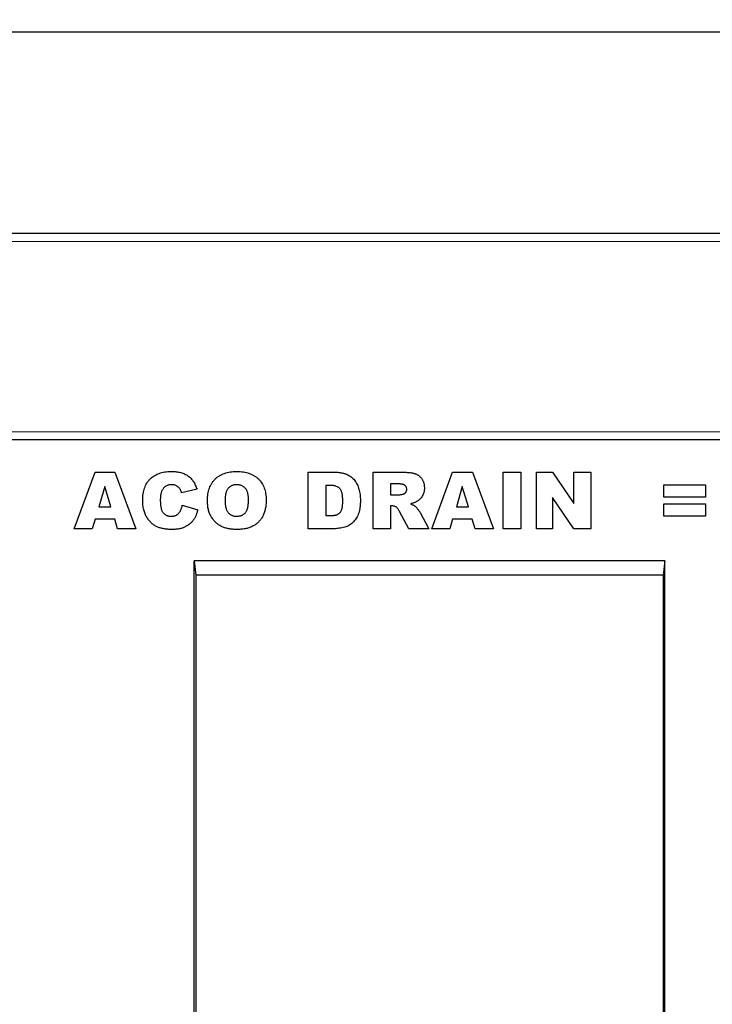
# Model space of a CAD drawing. Units: millimetres. Extents: x 0 to 420, y 0 to 297.
# Drawn here: x 253 to 288, y 198 to 246 of the extents above; entities that cross this region are included whole.
import ezdxf

# ---------------------------------------------------------------- set-up
doc = ezdxf.new("R2010")
doc.units = ezdxf.units.MM
doc.layers.add('SLD-0', color=179, linetype='Continuous')
doc.styles.add('SLDTEXTSTYLE2', font='TXT', dxfattribs={"width": 0.75})
doc.dimstyles.new('SLDDIMSTYLE0', dxfattribs={"dimtxt": 3.5, "dimasz": 3.302, "dimexe": 0, "dimexo": 0.0625, "dimgap": 0.875, "dimtad": 1, "dimlfac": 5, "dimrnd": 1e-09, "dimzin": 12, "dimdsep": 46, "dimtxsty": 'SLDTEXTSTYLE2', "dimsah": 1, "dimcen": 0.09, "dimadec": 0, "dimazin": 3, "dimtfac": 1, "dimtofl": 0, "dimtmove": 0, "dimatfit": 3, "dimfxl": 1, "dimfrac": 2, "dimtolj": 1, "dimtzin": 12, "dimarcsym": 0})
doc.dimstyles.new('SLDDIMSTYLE3', dxfattribs={"dimtxt": 3.5, "dimasz": 3.302, "dimexe": 0, "dimexo": 0.0625, "dimgap": 0.875, "dimtad": 1, "dimlfac": 5, "dimrnd": 1e-09, "dimdsep": 46, "dimtxsty": 'SLDTEXTSTYLE2', "dimblk1": 'NONE', "dimblk2": 'NONE', "dimsah": 1, "dimcen": 0.09, "dimadec": 0, "dimazin": 2, "dimtfac": 1, "dimtmove": 0, "dimatfit": 0, "dimldrblk": 'NONE', "dimfxl": 1, "dimfrac": 2, "dimtolj": 1, "dimtzin": 12, "dimarcsym": 0})

# ---------------------------------------------------------------- blocks, each defined once
blk = doc.blocks.new('_D_9')
at = {"layer": 'SLD-0', "insert": (82.172, 245.219), "char_height": 3.5, "attachment_point": 1, "style": 'SLDTEXTSTYLE2'}
blk.add_mtext('0', dxfattribs=at)
blk = doc.blocks.new('_None')
blk = doc.blocks.new('_D_10')
at = {"layer": 'SLD-0'}
for p, q in [((190.388, 236.852), (190.388, 246.852)), ((390.388, 236.852), (390.388, 246.852)), ((190.388, 245.852), (390.388, 245.852))]:
    blk.add_line(p, q, dxfattribs=at)
for points in [[(190.388, 245.852), (193.69, 245.344), (193.69, 246.36)], [(390.388, 245.852), (387.086, 246.36), (387.086, 245.344)]]:
    blk.add_solid(points, dxfattribs=at)
at = {"layer": 'SLD-0', "insert": (285.216, 250.364), "char_height": 3.5, "attachment_point": 1, "style": 'SLDTEXTSTYLE2'}
blk.add_mtext('1000', dxfattribs=at)

msp = doc.modelspace()

# ---------------------------------------------------------------- linework, layer by layer
at = {"color": 7, "linetype": 'Continuous', "lineweight": 25}
for p, q in [((390.3882, 235.8518), (190.3882, 235.8518)), ((390.3882, 225.622), (190.3882, 225.622)), ((256.1247, 221.222), (257.1508, 224.022)), ((257.1508, 224.022), (258.1355, 224.022)), ((258.1355, 224.022), (259.1793, 221.222)), ((267.7174, 224.022), (269.0055, 224.022)), ((267.7174, 221.222), (267.7174, 224.022)), ((270.9247, 224.022), (272.3776, 224.022)), ((270.9247, 221.222), (270.9247, 224.022)), ((273.8411, 221.222), (274.8672, 224.022)), ((274.8672, 224.022), (275.8519, 224.022)), ((275.8519, 224.022), (276.8956, 221.222)), ((277.3756, 224.022), (278.2483, 224.022)), ((277.3756, 221.222), (277.3756, 224.022)), ((278.2483, 224.022), (278.2483, 221.222)), ((279.0193, 224.022), (279.8136, 224.022)), ((279.0193, 221.222), (279.0193, 224.022)), ((279.8136, 224.022), (280.8738, 222.4731)), ((280.8738, 224.022), (281.7102, 224.022)), ((280.8738, 222.4731), (280.8738, 224.022)), ((281.7102, 224.022), (281.7102, 221.222)), ((257.6338, 223.3061), (257.3372, 222.3129)), ((257.9423, 222.3129), (257.6338, 223.3061)), ((262.2047, 223.1766), (261.4411, 223.0038)), ((268.5902, 223.3675), (268.5902, 221.8766)), ((268.8044, 223.3675), (268.5902, 223.3675)), ((272.1827, 223.4402), (271.7974, 223.4402)), ((271.7974, 223.4402), (271.7974, 222.8947)), ((275.3502, 223.3061), (275.0536, 222.3129)), ((275.6587, 222.3129), (275.3502, 223.3061)), ((285.332, 223.4038), (287.4047, 223.4038)), ((285.332, 222.7856), (285.332, 223.4038)), ((287.4047, 223.4038), (287.4047, 222.7856)), ((271.7974, 222.8947), (272.1673, 222.8947)), ((279.8193, 222.7623), (279.8193, 221.222)), ((280.8738, 221.222), (279.8193, 222.7623)), ((287.4047, 222.7856), (285.332, 222.7856)), ((257.3372, 222.3129), (257.9423, 222.3129)), ((261.4774, 222.3856), (262.2411, 222.1561)), ((271.7974, 222.3493), (271.7974, 221.222)), ((271.8741, 222.3493), (271.7974, 222.3493)), ((272.7037, 221.222), (272.2435, 222.0709)), ((275.0536, 222.3129), (275.6587, 222.3129)), ((285.332, 222.4584), (287.4047, 222.4584)), ((285.332, 221.8402), (285.332, 222.4584)), ((287.4047, 222.4584), (287.4047, 221.8402)), ((257.1526, 221.6947), (257.0111, 221.222)), ((258.1276, 221.6947), (257.1526, 221.6947)), ((258.269, 221.222), (258.1276, 221.6947)), ((268.5902, 221.8766), (268.801, 221.8766)), ((273.256, 222.0203), (273.6883, 221.222)), ((274.8689, 221.6947), (274.7274, 221.222)), ((275.8439, 221.6947), (274.8689, 221.6947)), ((275.9854, 221.222), (275.8439, 221.6947)), ((287.4047, 221.8402), (285.332, 221.8402)), ((257.0111, 221.222), (256.1247, 221.222)), ((259.1793, 221.222), (258.269, 221.222)), ((269.0055, 221.222), (267.7174, 221.222)), ((271.7974, 221.222), (270.9247, 221.222)), ((273.6883, 221.222), (272.7037, 221.222)), ((274.7274, 221.222), (273.8411, 221.222)), ((276.8956, 221.222), (275.9854, 221.222)), ((278.2483, 221.222), (277.3756, 221.222)), ((279.8193, 221.222), (279.0193, 221.222)), ((281.7102, 221.222), (280.8738, 221.222)), ((285.3902, 219.622), (262.0562, 219.622)), ((262.0562, 148.852), (262.0562, 219.622)), ((262.0562, 219.622), (262.1421, 218.922)), ((285.3902, 219.622), (285.3042, 218.922)), ((285.3902, 168.452), (285.3902, 219.622)), ((262.1421, 218.922), (262.1421, 188.852)), ((285.3042, 218.922), (262.1421, 218.922)), ((285.3042, 218.922), (285.3042, 188.852))]:
    msp.add_line(p, q, dxfattribs=at)
at = {"color": 8, "linetype": 'Continuous', "lineweight": 18}
for p, q in [((390.3882, 235.4518), (190.3882, 235.4518)), ((190.3882, 226.0311), (390.3882, 226.0311))]:
    msp.add_line(p, q, dxfattribs=at)
at = {"color": 7, "linetype": 'Continuous', "lineweight": 25}
for points, knots in [([(259.5138, 222.6288), (259.5148, 222.6846), (259.5166, 222.7931), (259.535, 222.9509), (259.5626, 223.0992), (259.6029, 223.2375), (259.6554, 223.3653), (259.7186, 223.4836), (259.7942, 223.5915), (259.8807, 223.6897), (259.9781, 223.7767), (260.0853, 223.8523), (260.2021, 223.9163), (260.3285, 223.9684), (260.4645, 224.0089), (260.6098, 224.0374), (260.7647, 224.0555), (260.8711, 224.0574), (260.9257, 224.0584)], [0, 0, 0, 0, 0.0730518, 0.1422692, 0.2080186, 0.2706481, 0.3307834, 0.3888936, 0.4461421, 0.5031439, 0.5601252, 0.6169672, 0.6747598, 0.734436, 0.7958749, 0.8604537, 0.9284373, 1, 1, 1, 1]), ([(260.9257, 224.0584), (260.9686, 224.0577), (261.0521, 224.0565), (261.1737, 224.0463), (261.2883, 224.0291), (261.396, 224.0065), (261.4963, 223.9753), (261.5902, 223.9388), (261.6766, 223.8943), (261.7567, 223.8433), (261.8302, 223.7848), (261.8989, 223.7198), (261.962, 223.6469), (262.0214, 223.5676), (262.0746, 223.4799), (262.1234, 223.3856), (262.1675, 223.284), (262.1921, 223.2129), (262.2047, 223.1766)], [0, 0, 0, 0, 0.0761095, 0.1484068, 0.2168227, 0.2819293, 0.3439056, 0.4032944, 0.4608092, 0.5163736, 0.5717367, 0.627458, 0.684241, 0.7429532, 0.8034049, 0.866343, 0.9316329, 1, 1, 1, 1]), ([(262.7211, 222.6203), (262.7223, 222.6755), (262.7247, 222.7829), (262.7423, 222.9394), (262.7723, 223.0866), (262.8143, 223.2244), (262.8677, 223.353), (262.9341, 223.4718), (263.0122, 223.5816), (263.1022, 223.6813), (263.2032, 223.7699), (263.3132, 223.848), (263.4337, 223.9127), (263.5632, 223.9663), (263.702, 224.0077), (263.85, 224.0368), (264.0073, 224.0557), (264.1155, 224.0575), (264.1711, 224.0584)], [0, 0, 0, 0, 0.0713443, 0.1389011, 0.2034297, 0.2654283, 0.3249433, 0.3832911, 0.4410772, 0.4988403, 0.5566429, 0.6144871, 0.673028, 0.7332214, 0.7953835, 0.8601033, 0.9281748, 1, 1, 1, 1]), ([(264.1711, 224.0584), (264.2278, 224.0574), (264.3382, 224.0555), (264.4987, 224.0374), (264.6496, 224.0089), (264.7902, 223.9681), (264.921, 223.9157), (265.0414, 223.8513), (265.1522, 223.7753), (265.2522, 223.6875), (265.3417, 223.5898), (265.4189, 223.4818), (265.4845, 223.3648), (265.5381, 223.2383), (265.5795, 223.1025), (265.6086, 222.9575), (265.6275, 222.8034), (265.6293, 222.6974), (265.6302, 222.643)], [0, 0, 0, 0, 0.0735179, 0.1432345, 0.2093098, 0.2725342, 0.3329527, 0.3917718, 0.4493709, 0.5068408, 0.5640691, 0.620946, 0.6787084, 0.7377258, 0.7989017, 0.8626147, 0.9294293, 1, 1, 1, 1]), ([(269.0055, 224.022), (269.0364, 224.0216), (269.0968, 224.0208), (269.1852, 224.0168), (269.2691, 224.0076), (269.3485, 223.9977), (269.4231, 223.9824), (269.4934, 223.965), (269.5592, 223.9443), (269.6397, 223.9115), (269.7339, 223.8648), (269.8361, 223.795), (269.9292, 223.7154), (270.0102, 223.6237), (270.0816, 223.5233), (270.1424, 223.4145), (270.1927, 223.2975), (270.2319, 223.1734), (270.2614, 223.0436), (270.2841, 222.91), (270.2963, 222.772), (270.2983, 222.6788), (270.2993, 222.6317)], [0, 0, 0, 0, 0.0426367, 0.0834891, 0.1221337, 0.1590836, 0.1940124, 0.2271865, 0.25903, 0.2891889, 0.3472015, 0.4037078, 0.4597047, 0.5158266, 0.5722838, 0.6295405, 0.687645, 0.7477749, 0.8089937, 0.8712939, 0.9348453, 1, 1, 1, 1]), ([(272.3776, 224.022), (272.4103, 224.0218), (272.4738, 224.0215), (272.5659, 224.0178), (272.6519, 224.0129), (272.7321, 224.0058), (272.8064, 223.9954), (272.8746, 223.9836), (272.937, 223.9704), (272.9938, 223.9534), (273.0468, 223.9349), (273.0965, 223.9121), (273.1433, 223.8849), (273.1881, 223.8553), (273.2299, 223.8212), (273.2693, 223.7838), (273.3055, 223.7419), (273.3396, 223.6973), (273.3704, 223.6496), (273.3971, 223.5988), (273.42, 223.5455), (273.4378, 223.4894), (273.453, 223.4313), (273.4631, 223.3702), (273.4686, 223.3066), (273.4696, 223.2633), (273.4702, 223.2413)], [0, 0, 0, 0, 0.0637567, 0.1234965, 0.1792405, 0.231421, 0.2801496, 0.325043, 0.3661729, 0.4041886, 0.4402067, 0.4754935, 0.5103232, 0.5453802, 0.5799693, 0.6151559, 0.6509319, 0.6874889, 0.7242884, 0.7613783, 0.7990243, 0.8370149, 0.875805, 0.9157898, 0.9572273, 1, 1, 1, 1]), ([(260.5036, 223.1726), (260.4941, 223.1574), (260.4745, 223.126), (260.4513, 223.0733), (260.4303, 223.0152), (260.4152, 222.9504), (260.4018, 222.88), (260.3932, 222.803), (260.3872, 222.7202), (260.3868, 222.6629), (260.3865, 222.6334)], [0, 0, 0, 0, 0.0956557, 0.1984021, 0.3082937, 0.4265677, 0.554694, 0.6928069, 0.8414828, 1, 1, 1, 1]), ([(260.9496, 223.4038), (260.9261, 223.4032), (260.8801, 223.4021), (260.8133, 223.3911), (260.7506, 223.3729), (260.6923, 223.347), (260.6378, 223.3146), (260.588, 223.2744), (260.5428, 223.2268), (260.5168, 223.1909), (260.5036, 223.1726)], [0, 0, 0, 0, 0.1343556, 0.2626372, 0.3855806, 0.5062353, 0.6261353, 0.746984, 0.8709946, 1, 1, 1, 1]), ([(261.3581, 223.1942), (261.3458, 223.2104), (261.3216, 223.2424), (261.2789, 223.284), (261.2326, 223.3201), (261.1825, 223.3503), (261.1288, 223.3745), (261.0716, 223.3914), (261.0115, 223.402), (260.9705, 223.4032), (260.9496, 223.4038)], [0, 0, 0, 0, 0.1277933, 0.2514231, 0.3734696, 0.4956492, 0.6181007, 0.7422728, 0.8689766, 1, 1, 1, 1]), ([(261.4411, 223.0038), (261.4347, 223.0242), (261.4228, 223.0622), (261.4022, 223.1142), (261.3818, 223.1579), (261.3656, 223.1828), (261.3581, 223.1942)], [0, 0, 0, 0, 0.3068907, 0.5736635, 0.8040876, 1, 1, 1, 1]), ([(264.1688, 223.4038), (264.1477, 223.4033), (264.1064, 223.4023), (264.0459, 223.3935), (263.9885, 223.3796), (263.9344, 223.3594), (263.8835, 223.3336), (263.8356, 223.3023), (263.7911, 223.2651), (263.7497, 223.2222), (263.7126, 223.1725), (263.6806, 223.1153), (263.6534, 223.0509), (263.6314, 222.9789), (263.6147, 222.8996), (263.6022, 222.8131), (263.5949, 222.7191), (263.5942, 222.654), (263.5938, 222.6203)], [0, 0, 0, 0, 0.0571418, 0.1121974, 0.1657062, 0.2172897, 0.2685776, 0.3202124, 0.3724278, 0.4258946, 0.4817443, 0.5402378, 0.6033757, 0.6712067, 0.7443361, 0.8233195, 0.9084369, 1, 1, 1, 1]), ([(264.7574, 222.6578), (264.7571, 222.6891), (264.7564, 222.7496), (264.7489, 222.8371), (264.7367, 222.9181), (264.719, 222.9923), (264.6971, 223.0604), (264.67, 223.1221), (264.6375, 223.177), (264.6001, 223.2253), (264.5585, 223.2674), (264.5133, 223.304), (264.4646, 223.3352), (264.4121, 223.3598), (264.3566, 223.3804), (264.2969, 223.3934), (264.234, 223.4023), (264.1908, 223.4033), (264.1688, 223.4038)], [0, 0, 0, 0, 0.0866633, 0.1678128, 0.2432633, 0.3134374, 0.3791917, 0.4412486, 0.4998718, 0.5556414, 0.6102217, 0.6636069, 0.7164835, 0.7700311, 0.8241778, 0.8802211, 0.9390344, 1, 1, 1, 1]), ([(269.4265, 222.6135), (269.4261, 222.6482), (269.4253, 222.7149), (269.4186, 222.8107), (269.4072, 222.898), (269.3925, 222.9768), (269.3721, 223.047), (269.3471, 223.1087), (269.3185, 223.1626), (269.2836, 223.2076), (269.2441, 223.2461), (269.1985, 223.2786), (269.1471, 223.3064), (269.09, 223.3293), (269.0268, 223.346), (268.958, 223.3582), (268.8832, 223.3666), (268.8313, 223.3672), (268.8044, 223.3675)], [0, 0, 0, 0, 0.0910756, 0.1753752, 0.2521498, 0.3221152, 0.3858828, 0.443908, 0.4966824, 0.5456461, 0.5927965, 0.6412673, 0.6922546, 0.7458436, 0.8025744, 0.8637664, 0.9293182, 1, 1, 1, 1]), ([(272.5974, 223.1709), (272.5964, 223.1914), (272.5943, 223.2306), (272.5784, 223.2861), (272.5495, 223.333), (272.5173, 223.366), (272.4856, 223.388), (272.4561, 223.4021), (272.4221, 223.4137), (272.3833, 223.4233), (272.3401, 223.4314), (272.2918, 223.436), (272.239, 223.4397), (272.202, 223.44), (272.1827, 223.4402)], [0, 0, 0, 0, 0.1089896, 0.2075484, 0.3026768, 0.3986033, 0.4498908, 0.506965, 0.5708431, 0.6403025, 0.7189456, 0.8038373, 0.8974841, 1, 1, 1, 1]), ([(272.3997, 222.9311), (272.4137, 222.9344), (272.4414, 222.9408), (272.4795, 222.9595), (272.514, 222.9838), (272.5433, 223.0144), (272.567, 223.0497), (272.5849, 223.0878), (272.5956, 223.1286), (272.5968, 223.1566), (272.5974, 223.1709)], [0, 0, 0, 0, 0.1275198, 0.2526125, 0.3746268, 0.5009276, 0.6270936, 0.7514695, 0.8732393, 1, 1, 1, 1]), ([(273.4702, 223.2413), (273.4691, 223.2037), (273.467, 223.1305), (273.4472, 223.0248), (273.4155, 222.9267), (273.3701, 222.8373), (273.3139, 222.756), (273.248, 222.6828), (273.1726, 222.6171), (273.1159, 222.5811), (273.0872, 222.5629)], [0, 0, 0, 0, 0.1377492, 0.2684083, 0.3927377, 0.514823, 0.6346707, 0.7541978, 0.8753508, 1, 1, 1, 1]), ([(260.9712, 221.1856), (260.9339, 221.1862), (260.8611, 221.1872), (260.7545, 221.1927), (260.6532, 221.2027), (260.5572, 221.2178), (260.466, 221.2355), (260.3803, 221.2583), (260.2998, 221.285), (260.2241, 221.3157), (260.152, 221.3518), (260.0835, 221.3947), (260.0169, 221.4431), (259.9536, 221.4986), (259.892, 221.5596), (259.8326, 221.6267), (259.7768, 221.7009), (259.7225, 221.7801), (259.673, 221.8656), (259.6302, 221.9576), (259.5946, 222.0557), (259.5652, 222.1592), (259.5417, 222.2683), (259.5255, 222.3833), (259.5158, 222.5042), (259.5145, 222.5868), (259.5138, 222.6288)], [0, 0, 0, 0, 0.0478188, 0.0932657, 0.1366839, 0.1781802, 0.2177787, 0.2556881, 0.2917576, 0.3263689, 0.3603396, 0.3948879, 0.4297881, 0.4657456, 0.5026409, 0.5408127, 0.5804685, 0.6215282, 0.6638208, 0.7069245, 0.7513783, 0.7973144, 0.8447231, 0.894248, 0.9461043, 1, 1, 1, 1]), ([(260.3865, 222.6334), (260.387, 222.5968), (260.3879, 222.5269), (260.3937, 222.4263), (260.4052, 222.3347), (260.4202, 222.2519), (260.4391, 222.1777), (260.4636, 222.1128), (260.4916, 222.0563), (260.5253, 222.0089), (260.5627, 221.9688), (260.6035, 221.9341), (260.648, 221.9054), (260.6956, 221.8809), (260.7473, 221.8629), (260.8023, 221.85), (260.8609, 221.8418), (260.9011, 221.8407), (260.9218, 221.8402)], [0, 0, 0, 0, 0.10013679, 0.19161178, 0.27576957, 0.35278863, 0.42199029, 0.48519264, 0.5422626, 0.59436355, 0.64391537, 0.69213513, 0.74047752, 0.78873075, 0.83827985, 0.88999201, 0.94339874, 1, 1, 1, 1]), ([(264.2052, 221.1856), (264.1665, 221.1861), (264.0907, 221.1869), (263.9795, 221.1936), (263.8734, 221.2057), (263.7724, 221.2219), (263.6765, 221.243), (263.5857, 221.2684), (263.4998, 221.2986), (263.4189, 221.3338), (263.3424, 221.3744), (263.2698, 221.4199), (263.2014, 221.4714), (263.1366, 221.5283), (263.0752, 221.5905), (263.0169, 221.6576), (262.9629, 221.7306), (262.913, 221.809), (262.8673, 221.8924), (262.8281, 221.9814), (262.7952, 222.0757), (262.768, 222.1748), (262.747, 222.279), (262.7318, 222.3881), (262.7225, 222.5025), (262.7216, 222.5805), (262.7211, 222.6203)], [0, 0, 0, 0, 0.04926477, 0.0966771, 0.14187167, 0.18541598, 0.22695128, 0.26708172, 0.30549313, 0.34290426, 0.3795192, 0.41575967, 0.4519768, 0.48859095, 0.52563958, 0.5632992, 0.60178643, 0.64130424, 0.68171264, 0.72289838, 0.76512686, 0.80894077, 0.85378312, 0.90059717, 0.94928165, 1, 1, 1, 1]), ([(263.5938, 222.6203), (263.5942, 222.5868), (263.5949, 222.5221), (263.6023, 222.4287), (263.6146, 222.3427), (263.6316, 222.2641), (263.6526, 222.1924), (263.6803, 222.1285), (263.7117, 222.0713), (263.7487, 222.0216), (263.7899, 221.979), (263.8345, 221.9415), (263.8831, 221.9102), (263.9351, 221.8845), (263.9906, 221.8646), (264.0495, 221.8504), (264.1119, 221.8417), (264.1548, 221.8407), (264.1768, 221.8402)], [0, 0, 0, 0, 0.0906437, 0.174872, 0.2529973, 0.3253009, 0.3921904, 0.4545764, 0.5132558, 0.5681405, 0.6213693, 0.6733524, 0.7251865, 0.777162, 0.8299581, 0.8842232, 0.9405551, 1, 1, 1, 1]), ([(264.1768, 221.8402), (264.1991, 221.8407), (264.2429, 221.8417), (264.3064, 221.8505), (264.3663, 221.864), (264.4222, 221.8833), (264.4743, 221.9084), (264.5224, 221.9392), (264.5662, 221.976), (264.6068, 222.018), (264.6433, 222.0674), (264.6737, 222.1263), (264.6996, 222.1936), (264.7211, 222.2695), (264.7372, 222.3541), (264.7489, 222.4475), (264.7564, 222.5497), (264.7571, 222.6209), (264.7574, 222.6578)], [0, 0, 0, 0, 0.0583981, 0.1142716, 0.1670465, 0.2183366, 0.2683158, 0.3176921, 0.3671994, 0.417208, 0.4699203, 0.5269866, 0.5896089, 0.6580031, 0.7325742, 0.814327, 0.9035608, 1, 1, 1, 1]), ([(265.6302, 222.643), (265.6295, 222.6034), (265.6283, 222.5259), (265.6212, 222.4122), (265.608, 222.304), (265.59, 222.2011), (265.5668, 222.1037), (265.5385, 222.0117), (265.5042, 221.9255), (265.4657, 221.8442), (265.4214, 221.7684), (265.3733, 221.6966), (265.3201, 221.6294), (265.2628, 221.5662), (265.2006, 221.5072), (265.1333, 221.4536), (265.0621, 221.4031), (264.9859, 221.3577), (264.905, 221.3173), (264.8194, 221.282), (264.7289, 221.2518), (264.6333, 221.2275), (264.5331, 221.209), (264.4282, 221.1952), (264.3184, 221.1874), (264.2434, 221.1862), (264.2052, 221.1856)], [0, 0, 0, 0, 0.0511321, 0.1001516, 0.1469613, 0.191917, 0.2349258, 0.2761586, 0.3161265, 0.3546338, 0.3922215, 0.4293954, 0.466142, 0.5028472, 0.5395262, 0.5765776, 0.6139666, 0.6521369, 0.6909669, 0.7306644, 0.7716564, 0.8140706, 0.8578671, 0.9032512, 0.9505795, 1, 1, 1, 1]), ([(268.801, 221.8766), (268.8226, 221.8769), (268.864, 221.8775), (268.9239, 221.8794), (268.9792, 221.8838), (269.0295, 221.8909), (269.0752, 221.8983), (269.1157, 221.9088), (269.1516, 221.9204), (269.1929, 221.9387), (269.2393, 221.9684), (269.2872, 222.0155), (269.3293, 222.0728), (269.358, 222.1289), (269.3784, 222.1802), (269.3911, 222.2256), (269.4016, 222.2767), (269.4116, 222.3331), (269.4178, 222.3954), (269.4232, 222.463), (269.4258, 222.5364), (269.4263, 222.5872), (269.4265, 222.6135)], [0, 0, 0, 0, 0.0564484, 0.1084701, 0.1566565, 0.2011178, 0.2413265, 0.2775896, 0.3104672, 0.3397234, 0.3956176, 0.4533901, 0.5142876, 0.5807195, 0.6174026, 0.6586139, 0.7036694, 0.7538882, 0.8081786, 0.867262, 0.931176, 1, 1, 1, 1]), ([(270.2993, 222.6317), (270.2989, 222.5953), (270.2982, 222.5246), (270.2937, 222.4217), (270.286, 222.3252), (270.2745, 222.235), (270.2606, 222.1509), (270.2432, 222.0731), (270.222, 222.0016), (270.1907, 221.9154), (270.1432, 221.8167), (270.0774, 221.7071), (270.0006, 221.6083), (269.9152, 221.52), (269.8232, 221.4434), (269.7264, 221.3805), (269.6266, 221.3302), (269.5566, 221.3087), (269.522, 221.2981)], [0, 0, 0, 0, 0.0653956, 0.1270972, 0.1851885, 0.2394264, 0.2905434, 0.3383798, 0.3827756, 0.4244702, 0.5032289, 0.5793325, 0.6538562, 0.7277954, 0.7998737, 0.8685462, 0.9349521, 1, 1, 1, 1]), ([(272.1673, 222.8947), (272.1796, 222.8953), (272.2092, 222.8967), (272.2603, 222.9044), (272.3255, 222.9157), (272.3734, 222.9256), (272.3997, 222.9311)], [0, 0, 0, 0, 0.1571357, 0.3762192, 0.6578687, 1, 1, 1, 1]), ([(273.0872, 222.5629), (273.0667, 222.5519), (273.0232, 222.5286), (272.9501, 222.4995), (272.8663, 222.4737), (272.8066, 222.4592), (272.7753, 222.4516)], [0, 0, 0, 0, 0.20947886, 0.44565108, 0.7089516, 1, 1, 1, 1]), ([(260.9218, 221.8402), (260.9417, 221.8407), (260.9804, 221.8416), (261.0368, 221.8475), (261.0892, 221.8591), (261.1379, 221.8745), (261.1831, 221.8936), (261.2244, 221.9176), (261.2617, 221.9464), (261.2953, 221.9797), (261.3261, 222.0168), (261.3539, 222.0582), (261.38, 222.1032), (261.4045, 222.1518), (261.4262, 222.2047), (261.445, 222.2614), (261.4632, 222.3219), (261.4726, 222.364), (261.4774, 222.3856)], [0, 0, 0, 0, 0.0694012, 0.1351916, 0.1973755, 0.256281, 0.3130865, 0.368141, 0.4223048, 0.4769497, 0.5327636, 0.5902865, 0.6506658, 0.7141721, 0.779916, 0.8496777, 0.9226217, 1, 1, 1, 1]), ([(262.2411, 222.1561), (262.2345, 222.1299), (262.2215, 222.0781), (262.1981, 222.0027), (262.1723, 221.9305), (262.1426, 221.862), (262.1122, 221.796), (262.077, 221.7342), (262.0401, 221.6753), (261.9877, 221.6018), (261.915, 221.5178), (261.8175, 221.429), (261.7095, 221.354), (261.6118, 221.3026), (261.528, 221.2687), (261.4606, 221.2467), (261.3894, 221.2272), (261.3136, 221.212), (261.2339, 221.2002), (261.1499, 221.1917), (261.062, 221.1866), (261.0019, 221.186), (260.9712, 221.1856)], [0, 0, 0, 0, 0.0462122, 0.0913091, 0.1350768, 0.177326, 0.2189241, 0.2593977, 0.2988626, 0.337886, 0.4136959, 0.4884796, 0.5627271, 0.6380939, 0.6769042, 0.7171737, 0.7594614, 0.8031186, 0.8493104, 0.8971898, 0.9474986, 1, 1, 1, 1]), ([(272.0866, 222.2851), (272.0708, 222.2949), (272.0392, 222.3144), (271.987, 222.3348), (271.9315, 222.3471), (271.8935, 222.3485), (271.8741, 222.3493)], [0, 0, 0, 0, 0.2474554, 0.4942802, 0.7421338, 1, 1, 1, 1]), ([(272.2435, 222.0709), (272.2296, 222.0961), (272.2041, 222.1427), (272.1637, 222.2036), (272.1267, 222.2517), (272.0989, 222.2748), (272.0866, 222.2851)], [0, 0, 0, 0, 0.3227341, 0.5957131, 0.8208153, 1, 1, 1, 1]), ([(272.7753, 222.4516), (272.7992, 222.4431), (272.844, 222.4273), (272.9053, 222.4012), (272.9562, 222.375), (272.9853, 222.3554), (272.9986, 222.3464)], [0, 0, 0, 0, 0.3077532, 0.57497553, 0.80589874, 1, 1, 1, 1]), ([(272.9986, 222.3464), (273.0074, 222.3392), (273.028, 222.3224), (273.0593, 222.2894), (273.096, 222.2468), (273.1358, 222.1968), (273.1754, 222.1458), (273.2095, 222.0983), (273.2361, 222.0575), (273.2499, 222.0318), (273.256, 222.0203)], [0, 0, 0, 0, 0.0821091, 0.1909018, 0.3260273, 0.4867773, 0.6498967, 0.7904421, 0.9067692, 1, 1, 1, 1]), ([(269.522, 221.2981), (269.4757, 221.2863), (269.386, 221.2633), (269.2532, 221.2409), (269.1273, 221.2245), (269.0453, 221.2228), (269.0055, 221.222)], [0, 0, 0, 0, 0.2735426, 0.5303428, 0.771886, 1, 1, 1, 1])]:
    msp.add_open_spline(points, degree=3, knots=knots, dxfattribs=at)

# ---------------------------------------------------------------- dimensions: what is measured, and where the dimension line sits
at = {"layer": 'SLD-0'}
dim = msp.add_linear_dim(base=(390.3882, 245.8518), p1=(190.3882, 235.8518), p2=(390.3882, 235.8518), dimstyle='SLDDIMSTYLE0', dxfattribs=at)
dim.commit()
dim.dimension.update_dxf_attribs({"geometry": '_D_10', "text_midpoint": (290.3882, 245.8518), "dimtype": 160})
dim = msp.add_linear_dim(base=(83.4655, 240.7069), p1=(190.3882, 235.4518), p2=(390.3882, 225.622), angle=90, dimstyle='SLDDIMSTYLE3', dxfattribs=at)
dim.commit()
dim.dimension.update_dxf_attribs({"geometry": '_D_9', "text_midpoint": (83.4655, 240.7069), "dimtype": 160})

doc.saveas('drawing.dxf')
